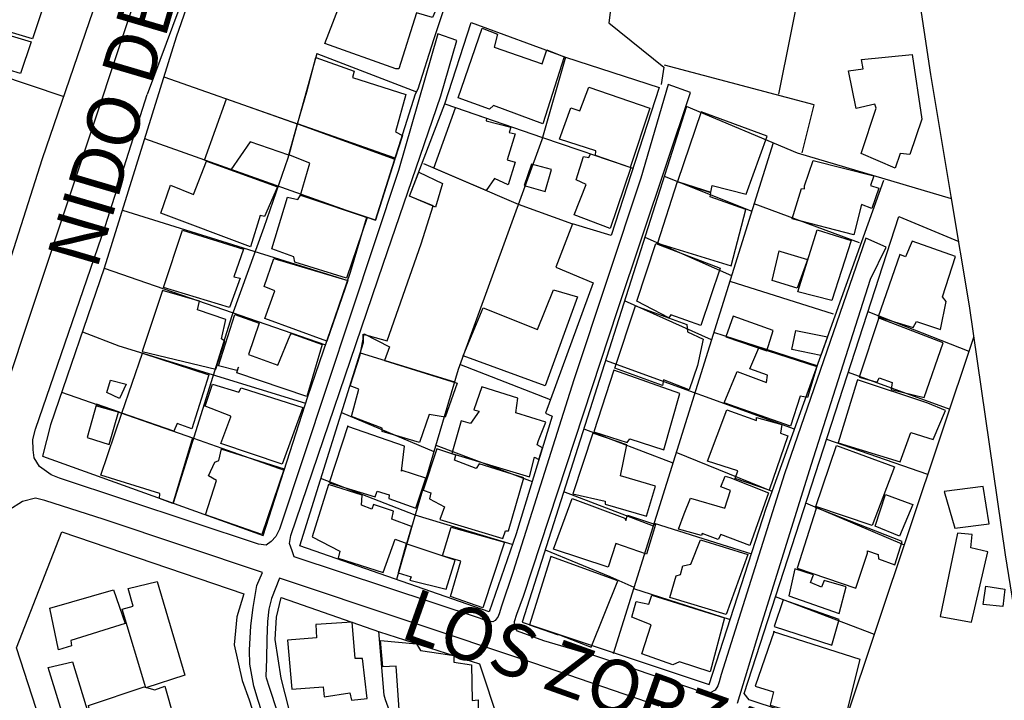
# Model space of a CAD drawing. Units: millimetres. Extents: x -629 to 3856, y -348 to 2024.
# Drawn here: x 3542 to 3729, y 1568 to 1698 of the extents above; entities that cross this region are included whole.
import ezdxf

# ---------------------------------------------------------------- set-up
doc = ezdxf.new("R2010")
doc.units = ezdxf.units.MM
doc.layers.add('A06_TEXTO', color=7, linetype='Continuous', lineweight=13)
doc.styles.add('MONOTXT', font='MONOTXT', dxfattribs={"height": 0.2})

msp = doc.modelspace()

# ---------------------------------------------------------------- linework, layer by layer
at = {"color": 253}
for p, q in [((3530.08504, 1689.98741, 851.11), (3550.20504, 1683.29741, 852.97)), ((3598.53504, 1691.36741, 857.89), (3617.48504, 1684.10741, 858.8)), ((3569.39504, 1686.94741, 854.71), (3613.42504, 1671.46741, 856.92)), ((3565.73504, 1675.20741, 854.41), (3608.03504, 1660.22741, 856.85)), ((3685.36504, 1674.41741, 867.38), (3654.87504, 1577.20741, 867.45)), ((3664.60504, 1668.05741, 865.11), (3681.27504, 1661.38741, 868.22)), ((3701.79504, 1655.37741, 872.79), (3681.72504, 1662.80741, 869.66)), ((3561.50504, 1661.61741, 854.58), (3604.38504, 1648.20741, 856.62)), ((3660.89504, 1656.42741, 865.41), (3677.44504, 1649.18741, 867.98)), ((3558.04504, 1650.53741, 854.18), (3600.16504, 1635.97741, 856.57)), ((3677.09504, 1648.05741, 871.51), (3696.73504, 1641.87741, 872.41)), ((3673.59504, 1636.89741, 867.17), (3657.05504, 1644.37741, 863.9)), ((3722.63504, 1634.69741, 876.54), (3703.41504, 1642.26741, 872.79)), ((3693.72504, 1631.99741, 871), (3674.03504, 1638.30741, 870.32)), ((3698.50504, 1562.60741, 875.87), (3723.55504, 1637.46741, 877.12)), ((3606.77504, 1634.45741, 857.68), (3624.69504, 1628.92741, 858.41)), ((3642.94504, 1625.50741, 862.18), (3625.74504, 1632.25741, 858.76)), ((3689.38504, 1619.90741, 870.08), (3653.42504, 1632.98741, 868.39)), ((3719.02504, 1623.64741, 876.31), (3699.66504, 1630.71741, 872.28)), ((3603.21504, 1623.09741, 856.91), (3620.79504, 1615.68741, 859.55)), ((3649.28504, 1619.98741, 863.4), (3666.26504, 1613.50741, 866.77)), ((3714.79504, 1611.28741, 875.72), (3695.53504, 1617.98741, 871.7)), ((3621.13504, 1616.86741, 860.03), (3639.48504, 1610.00741, 862.08)), ((3685.15504, 1608.09741, 870.05), (3666.88504, 1615.50741, 867.77)), ((3645.47504, 1608.05741, 863.5), (3662.51504, 1601.56741, 866.47)), ((3710.30504, 1597.84741, 875.81), (3691.58504, 1605.82741, 872.31)), ((3662.67504, 1602.07741, 868.73), (3681.19504, 1596.20741, 870.08)), ((3658.76504, 1589.60741, 869.34), (3677.16504, 1583.73741, 869.78)), ((3704.62504, 1580.88741, 875.91), (3685.81504, 1588.05741, 874.96))]:
    msp.add_line(p, q, dxfattribs=at)
at = {"color": 253, "extrusion": (-0.088987, -0.0792, 0.992879), "elevation": 401.12282}
msp.add_lwpolyline([(1189.09482, 3984.66676), (1179.15022, 3967.6262), (1193.14408, 3948.90677)], dxfattribs=at)
at = {"color": 253, "extrusion": (-0.22024, -0.030223, 0.974977), "elevation": -15.59564}
msp.add_lwpolyline([(-1155.18481, 3980.11279), (-1163.9088, 3983.71146), (-1175.24082, 3955.82174)], dxfattribs=at)
at = {"color": 253, "extrusion": (0.308014, 0.944055, 0.117847), "elevation": 2804.77324}
msp.add_lwpolyline([(-2922.52605, 531.24771), (-2942.16509, 534.26877), (-2960.36292, 536.19217)], dxfattribs=at)
at = {"color": 253, "extrusion": (-0.139497, 0.169288, 0.975644), "elevation": 613.667}
msp.add_lwpolyline([(-3855.07475, 1175.38188), (-3864.10939, 1193.25222), (-3869.66224, 1202.96239)], dxfattribs=at)
at = {"color": 253, "extrusion": (-0.01039, -0.018456, 0.999776), "elevation": 794.41565}
msp.add_lwpolyline([(2355.7597, 3259.43108), (2351.93818, 3258.47253), (2352.69252, 3254.2375), (2356.77062, 3255.16752)], close=True, dxfattribs=at)
at = {"color": 253, "extrusion": (0.156596, 0.676692, 0.71942), "elevation": 2278.8438}
msp.add_lwpolyline([(-3092.99952, -1132.45814), (-3100.36433, -1130.94642), (-3137.43252, -1127.3471)], dxfattribs=at)
at = {"color": 253, "elevation": 854.4}
msp.add_lwpolyline([(3562.20504, 1628.49741), (3560.95504, 1625.79741), (3558.56504, 1626.88741), (3559.24504, 1629.22741)], close=True, dxfattribs=at)
at = {"color": 253, "extrusion": (-0.33654, -0.899124, 0.279851), "elevation": -2418.73505}
msp.add_lwpolyline([(2754.36075, 1593.96625), (2780.91308, 1596.13282), (2799.21268, 1597.37235)], dxfattribs=at)
at = {"color": 253, "extrusion": (0.022111, 0.473738, 0.880388), "elevation": 1596.67308}
msp.add_lwpolyline([(-3557.24877, -1145.52849), (-3538.52684, -1150.92644), (-3520.28139, -1157.88474)], dxfattribs=at)
at = {"color": 253, "extrusion": (-0.417533, -0.761043, 0.496468), "elevation": -2307.46498}
msp.add_lwpolyline([(2424.83699, 2314.04803), (2438.06724, 2317.06627), (2443.05905, 2317.91875)], dxfattribs=at)
at = {"color": 253, "extrusion": (0.083929, -0.029373, 0.996039), "elevation": 1142.13991}
msp.add_lwpolyline([(2731.56645, -2901.31961), (2732.18977, -2904.95965), (2728.95279, -2905.70556), (2728.12984, -2902.03568)], close=True, dxfattribs=at)
at = {"color": 253}
for points in [[(3541.90504, 1756.70741, 854.42), (3572.43504, 1752.96741, 860.54), (3556.66504, 1701.71741, 856.07), (3546.23504, 1671.38741, 854.25), (3530.36504, 1621.77741, 853.07)], [(3737.24504, 1550.93741, 884.17), (3735.37504, 1559.85741, 883.42), (3729.55504, 1596.00741, 879.87), (3722.70504, 1643.36741, 876.04), (3719.21504, 1664.20741, 875.45), (3715.31504, 1687.42741, 875.27), (3709.40504, 1727.09741, 871.86), (3674.30504, 1731.19741, 864.63), (3657.89504, 1727.32741, 864.86), (3657.86504, 1727.29741, 864.86), (3654.09504, 1697.25741, 864.09), (3664.54504, 1688.77741, 863.92), (3664.03504, 1685.49741, 863.58)], [(3580.74504, 1720.37741, 857.02), (3571.74504, 1694.51741, 854.55), (3558.06504, 1650.57741, 854.29), (3547.82504, 1620.78741, 853.36), (3546.29504, 1614.76741, 851.89), (3588.31504, 1599.67741, 856.67), (3596.77504, 1626.16741, 856.65), (3604.93504, 1649.80741, 856.6), (3608.01504, 1660.23741, 856.76), (3609.70504, 1659.67741, 856.8), (3617.30504, 1683.74741, 857.77), (3617.77504, 1684.67741, 858.79), (3620.74504, 1694.04741, 856.46), (3624.40504, 1705.04741, 858.59), (3580.74504, 1720.37741, 857.02)], [(3598.53504, 1691.36741, 857.96), (3593.01504, 1671.47741, 856.65), (3588.40504, 1658.31741, 855.97), (3582.34504, 1641.50741, 856.38), (3571.17504, 1605.83741, 855.27)], [(3645.82504, 1690.70741, 860.31), (3641.31504, 1674.98741, 860.99), (3625.38504, 1631.27741, 862.67), (3617.10504, 1603.18741, 860.12), (3613.67504, 1591.30741, 859.12)], [(3719.29504, 1663.73741, 875.65), (3689.97504, 1672.44741, 873.01), (3668.83504, 1681.33741, 865.22), (3637.55504, 1583.20741, 864.2), (3673.16504, 1571.34741, 869.41), (3684.01504, 1604.91741, 870.22), (3706.39504, 1667.30741, 874.96)], [(3854.35865, 1590.26624, 888.0867), (3837.30504, 1585.95741, 888.99), (3826.78504, 1582.29741, 890.97), (3807.42504, 1577.30741, 892.81), (3803.72504, 1575.30741, 894.03), (3783.60504, 1568.70741, 894.27), (3770.73504, 1563.76741, 891.92), (3754.61504, 1557.55741, 888.46), (3737.38504, 1550.94741, 884.05), (3736.52504, 1550.90741, 883.07), (3698.65504, 1562.54741, 875.45), (3680.77504, 1568.44741, 870.69), (3679.85504, 1569.67741, 870.68), (3709.28504, 1660.36741, 874.36), (3720.64504, 1655.65741, 875.58)], [(3659.62504, 1425.20741, 862.2), (3644.56504, 1468.17741, 860.54), (3636.83504, 1491.37741, 859.22), (3631.24504, 1507.31741, 859.22), (3627.13504, 1520.74741, 859.13), (3622.12504, 1535.85741, 858.62), (3615.98504, 1556.27741, 858.36), (3611.55504, 1568.43741, 859.66), (3611.34504, 1569.31741, 860.41), (3610.29504, 1581.44741, 859.94)]]:
    msp.add_polyline3d(points, dxfattribs=at)
for points in [[(3525.19504, 1585.09741, 850.55), (3543.24504, 1639.54741, 852.1), (3563.49504, 1700.36741, 855.42), (3568.33504, 1716.18741, 856.14), (3572.56504, 1728.58741, 857.42)], [(3574.63504, 1706.29741, 856.24), (3566.20504, 1683.61741, 854.48)], [(3678.54504, 1567.78741, 868.61), (3682.67504, 1581.38741, 868.67), (3692.59504, 1613.05741, 869.65), (3703.89504, 1648.45741, 871.82), (3706.84504, 1654.56741, 872), (3702.98504, 1656.27741, 872.01), (3687.52504, 1611.43741, 869.41), (3675.46504, 1573.28741, 868.44), (3675.08504, 1571.88741, 868.38), (3674.82504, 1571.11741, 868.28), (3674.31504, 1570.29741, 867.66), (3673.36504, 1569.78741, 867.98), (3672.45504, 1569.60741, 867.89), (3670.04504, 1570.50741, 867.21), (3651.43504, 1576.84741, 864.83), (3641.72504, 1579.65741, 863.01), (3636.71504, 1581.50741, 861.41), (3636.31504, 1582.00741, 861.41), (3636.09504, 1582.64741, 861.41), (3636.09504, 1583.33741, 861.41), (3636.58504, 1584.73741, 861.2), (3637.82504, 1588.15741, 860.83), (3655.76504, 1642.66741, 861.55), (3669.58504, 1684.00741, 864.11), (3665.38504, 1685.50741, 864.05), (3660.14504, 1667.65741, 862.8), (3647.44504, 1629.32741, 860.93), (3635.89504, 1592.88741, 860.69), (3633.58504, 1586.06741, 860.61), (3633.26504, 1584.99741, 860.39), (3632.99504, 1584.30741, 860.2), (3632.45504, 1583.50741, 860.2), (3631.97504, 1583.28741, 860.2), (3631.06504, 1583.33741, 860.2), (3629.62504, 1583.92741, 860), (3594.20504, 1595.62741, 855.08), (3593.83504, 1596.77741, 855), (3593.32504, 1598.18741, 855), (3593.54504, 1599.72741, 854.87), (3611.15504, 1651.34741, 855.04), (3622.09504, 1683.33741, 855.83), (3625.16504, 1693.88741, 856.81), (3621.51504, 1695.12741, 856.73), (3614.02504, 1669.15741, 855.08), (3591.42504, 1600.89741, 854.7), (3590.68504, 1599.49741, 854.66), (3589.80504, 1598.55741, 854.56), (3588.85504, 1597.83741, 854.41), (3587.42504, 1598.04741, 854.39), (3549.57504, 1610.61741, 851.82), (3547.98504, 1611.25741, 851.82), (3545.73504, 1612.80741, 851.71), (3544.75504, 1614.45741, 851.67), (3544.56504, 1615.98741, 851.63), (3544.46504, 1617.98741, 851.77), (3545.00504, 1619.93741, 851.76), (3558.31504, 1658.67741, 853.11), (3566.20504, 1683.61741, 854.48)], [(3558.07504, 1602.72741, 852.69), (3546.76504, 1606.38741, 851.69), (3544.96504, 1606.82741, 851.66), (3542.49504, 1606.19741, 851.64), (3539.91504, 1604.51741, 851.56), (3538.97504, 1603.19741, 851.42), (3532.63504, 1582.54741, 850.73), (3532.43504, 1581.04741, 850.71), (3532.37504, 1577.99741, 850.68), (3532.65504, 1575.10741, 850.5), (3533.84504, 1570.13741, 850.44), (3537.32504, 1558.48741, 849.94), (3543.70504, 1540.68741, 848.64), (3559.88504, 1491.28741, 846.92)], [(3559.88504, 1491.28741, 846.92), (3564.00504, 1491.47741, 847.35), (3601.70504, 1503.53741, 852.89), (3604.18504, 1504.53741, 853.46), (3606.12504, 1506.67741, 853.73), (3606.73504, 1507.90741, 853.77), (3606.69504, 1509.41741, 853.78), (3606.04504, 1510.34741, 853.73), (3587.37504, 1568.32741, 854.14), (3586.52504, 1571.03741, 854.29), (3585.76504, 1575.20741, 854.53), (3585.69504, 1577.89741, 854.61), (3585.93504, 1582.54741, 854.77), (3586.36504, 1586.03741, 854.85), (3587.07504, 1590.20741, 854.77), (3588.17504, 1592.66741, 854.77), (3558.07504, 1602.72741, 852.69)], [(3663.64504, 1567.21741, 866.63), (3639.77504, 1575.41741, 862.47), (3591.39504, 1591.58741, 855.06), (3589.91504, 1587.74741, 855.07), (3589.39504, 1585.66741, 855.05), (3589.11504, 1583.31741, 854.88), (3589.02504, 1579.95741, 854.77), (3588.94504, 1576.23741, 854.64), (3588.80504, 1572.89741, 854.6), (3588.86504, 1572.61741, 854.57), (3589.42504, 1570.83741, 854.38), (3608.03504, 1514.35741, 853.7)]]:
    msp.add_polyline3d(points)
for points in [[(3535.63504, 1696.79741, 854.25), (3539.76504, 1709.25741, 854.56), (3548.51504, 1706.64741, 854.56), (3544.39504, 1694.18741, 854.56)], [(3613.55504, 1688.46741, 858.56), (3600.04504, 1693.30741, 859.07), (3603.39504, 1702.05741, 859.01), (3604.26504, 1702.12741, 858.61), (3606.37504, 1706.37741, 858.28), (3611.33504, 1704.79741, 858.54), (3612.97504, 1706.97741, 858.54), (3622.96504, 1703.92741, 858.8), (3620.54504, 1698.24741, 858.8), (3617.48504, 1699.14741, 858.8), (3614.14504, 1688.48741, 858.8)], [(3533.69504, 1690.15741, 853.66), (3535.66504, 1696.17741, 853.99), (3544.12504, 1693.63741, 854.01), (3542.15504, 1687.61741, 854.01)], [(3663.66504, 1684.93741, 863.97), (3654.51504, 1656.78741, 862.6), (3647.15504, 1658.96741, 862.6), (3643.99504, 1650.76741, 862.08), (3651.07504, 1647.79741, 862.18), (3642.01504, 1622.96741, 862.07), (3643.29504, 1622.40741, 861.96), (3636.41504, 1600.00741, 861.96), (3631.30504, 1585.15741, 861.55), (3595.26504, 1597.73741, 857.17), (3607.38504, 1636.42741, 856.02), (3607.34504, 1637.99741, 857.45), (3611.87504, 1636.71741, 857.8), (3618.39504, 1655.16741, 856.34), (3620.67504, 1662.42741, 856.53), (3616.14504, 1664.24741, 857.15), (3622.86504, 1681.82741, 857.7), (3627.90504, 1697.27741, 858.64), (3645.81504, 1690.70741, 860.39)], [(3629.95504, 1696.19741, 858.77), (3632.91504, 1695.05741, 858.77), (3632.27504, 1692.58741, 859.29), (3641.36504, 1689.43741, 859.77), (3642.30504, 1692.07741, 859.89), (3645.55504, 1690.75741, 860.31), (3641.54504, 1678.02741, 859.78), (3632.13504, 1681.47741, 859.46), (3631.34504, 1680.79741, 859.32), (3625.37504, 1682.98741, 859.32)], [(3615.41504, 1683.58741, 857.05), (3613.50504, 1676.52741, 858.02), (3614.79504, 1675.77741, 857.85), (3613.42504, 1671.46741, 856.88), (3594.82504, 1678.00741, 856.88), (3596.62504, 1684.12741, 856.86), (3598.32504, 1690.60741, 856.86), (3605.62504, 1688.06741, 856.69), (3605.28504, 1686.82741, 856.93)], [(3711.79504, 1691.19741, 875.98), (3713.64504, 1678.91741, 876.05), (3711.34504, 1672.18741, 876.33), (3709.49504, 1672.38741, 876.8), (3708.56504, 1669.57741, 876.67), (3702.11504, 1672.37741, 876.4), (3704.93504, 1681.01741, 876.22), (3704.70504, 1681.75741, 876.22), (3701.10504, 1680.95741, 876.27), (3699.70504, 1688.08741, 876.27), (3702.44504, 1688.49741, 876.27), (3702.17504, 1690.23741, 876.27)], [(3661.87504, 1681.00741, 863.17), (3658.13504, 1669.73741, 863.1), (3651.54504, 1671.97741, 863.09), (3651.62504, 1672.85741, 863.1), (3644.68504, 1675.11741, 863.09), (3646.81504, 1681.08741, 864.22), (3648.58504, 1680.47741, 864.22), (3650.29504, 1684.96741, 862.91)], [(3581.34504, 1682.74741, 855.1), (3594.75504, 1678.03741, 855.85), (3593.17504, 1672.03741, 856.55), (3585.81504, 1674.60741, 856.21), (3582.14504, 1669.24741, 854.88), (3577.12504, 1671.07741, 854.86)], [(3624.92504, 1681.13741, 858.22), (3630.77504, 1679.11741, 858.22), (3630.75504, 1678.56741, 858.81), (3635.40504, 1677.37741, 858.91), (3635.12504, 1676.38741, 859.05), (3636.24504, 1676.12741, 859.04), (3634.74504, 1671.15741, 859.65), (3636.23504, 1670.74741, 859.66), (3634.91504, 1666.38741, 859.21), (3632.30504, 1667.63741, 858.9), (3630.72504, 1665.35741, 858.19), (3620.77504, 1669.60741, 857.79), (3624.88504, 1681.04741, 858.22)], [(3671.61504, 1680.28741, 867.03), (3667.16504, 1667.06741, 866.48), (3673.46504, 1664.98741, 866.44), (3673.73504, 1666.25741, 867.13), (3680.22504, 1664.61741, 867.29), (3684.17504, 1675.66741, 867.36)], [(3594.84504, 1677.99741, 856.92), (3613.37504, 1671.28741, 856.93), (3609.70504, 1659.67741, 856.8), (3595.39504, 1664.43741, 856.96), (3597.18504, 1670.54741, 857.05), (3593.20504, 1672.13741, 856.92)], [(3658.25504, 1669.69741, 863.08), (3654.32504, 1658.07741, 863.08), (3647.48504, 1660.69741, 863.08), (3649.75504, 1666.49741, 863.08), (3647.88504, 1667.38741, 862.85), (3649.27504, 1671.78741, 862.8), (3650.27504, 1671.62741, 863), (3650.59504, 1672.30741, 863)], [(3591.05504, 1666.01741, 855.04), (3588.57504, 1660.41741, 856.3), (3587.74504, 1660.59741, 856.2), (3585.91504, 1654.62741, 855.68), (3568.81504, 1660.99741, 854.96), (3570.65504, 1666.36741, 855.08), (3575.01504, 1664.55741, 856.01), (3577.48504, 1670.93741, 854.84), (3591.01504, 1666.02741, 854.98)], [(3704.48504, 1668.09741, 874.21), (3703.85504, 1666.25741, 874.34), (3705.44504, 1665.77741, 874.25), (3704.13504, 1661.92741, 874.25), (3702.15504, 1662.67741, 874.29), (3700.69504, 1656.91741, 876.3), (3688.95504, 1659.93741, 874.12), (3690.76504, 1665.68741, 873.97), (3691.29504, 1665.62741, 874.51), (3691.32504, 1666.21741, 875.34), (3692.94504, 1671.06741, 874.19)], [(3617.90504, 1668.82741, 857.28), (3622.42504, 1666.68741, 857.41), (3621.08504, 1662.16741, 857.36), (3616.14504, 1664.24741, 857.15)], [(3667.04504, 1666.95741, 866.36), (3663.36504, 1655.33741, 866.35), (3677.36504, 1651.02741, 866.65), (3680.16504, 1661.74741, 866.55), (3673.34504, 1664.11741, 866.44), (3673.46504, 1664.91741, 866.35)], [(3596.32504, 1664.12741, 856.92), (3608.06504, 1660.21741, 856.78), (3604.16504, 1648.68741, 856.74), (3594.29504, 1651.70741, 856.66), (3594.14504, 1652.72741, 856.66), (3589.96504, 1654.21741, 856.76), (3592.94504, 1664.09741, 856.64), (3594.88504, 1663.64741, 856.78), (3595.39504, 1664.45741, 856.78)], [(3572.96504, 1657.79741, 856.94), (3584.57504, 1654.20741, 857.13), (3582.71504, 1648.92741, 857.27), (3583.94504, 1648.65741, 855.98), (3581.88504, 1643.07741, 855.01), (3569.32504, 1646.87741, 855)], [(3700.15504, 1655.79741, 872.78), (3696.47504, 1644.41741, 872.4), (3690.03504, 1646.07741, 872.5), (3693.74504, 1657.83741, 872.8)], [(3675.24504, 1650.57741, 865.79), (3671.57504, 1639.62741, 865.75), (3665.86504, 1641.66741, 865.68), (3665.47504, 1641.11741, 865.68), (3659.39504, 1644.25741, 865.61), (3663.01504, 1655.24741, 865.57)], [(3705.34504, 1641.31741, 874.75), (3711.96504, 1639.26741, 874.8), (3712.60504, 1640.38741, 875.2), (3717.20504, 1638.89741, 875.23), (3718.25504, 1644.19741, 876.21), (3717.57504, 1645.11741, 876.17), (3720.06504, 1652.78741, 875.02), (3711.77504, 1655.70741, 875.08), (3710.53504, 1652.74741, 875.17), (3709.42504, 1653.14741, 875.1)], [(3691.92504, 1652.30741, 872.4), (3689.89504, 1646.75741, 872.37), (3685.12504, 1648.23741, 872.37), (3686.51504, 1653.86741, 872.47), (3686.81504, 1653.71741, 872.47), (3691.87504, 1652.23741, 872.47)], [(3590.32504, 1652.41741, 857.01), (3604.38504, 1648.21741, 856.71), (3600.40504, 1636.67741, 856.51), (3588.61504, 1640.98741, 856.08), (3590.53504, 1646.27741, 857.98), (3588.48504, 1647.04741, 857.92)], [(3569.17504, 1646.29741, 855.01), (3565.30504, 1634.72741, 854.97), (3579.31504, 1631.36741, 855.27), (3581.00504, 1636.67741, 856.17), (3580.34504, 1637.12741, 856.11), (3581.16504, 1640.81741, 854.81), (3575.77504, 1642.61741, 854.81), (3576.21504, 1644.26741, 854.8)], [(3641.97504, 1628.15741, 863.2), (3626.36504, 1633.88741, 863.1), (3630.13504, 1643.00741, 863.2), (3640.52504, 1638.87741, 864.12), (3643.54504, 1646.43741, 863.98), (3648.08504, 1645.09741, 863)], [(3655.23504, 1631.56741, 864.02), (3659.15504, 1643.36741, 864.81), (3668.92504, 1639.83741, 864.98), (3669.02504, 1638.42741, 866.9), (3672.01504, 1637.03741, 866.9), (3670.95504, 1632.02741, 866.29), (3669.38504, 1627.43741, 864.63), (3664.50504, 1629.30741, 864.6), (3664.31504, 1628.26741, 864.4)], [(3593.69504, 1638.14741, 856.66), (3599.53504, 1636.04741, 856.66), (3596.63504, 1626.15741, 856.78), (3583.30504, 1630.63741, 856.69), (3583.63504, 1631.75741, 856.84), (3583.28504, 1631.07741, 857.76), (3579.78504, 1632.00741, 857.57), (3582.92504, 1641.73741, 856.82), (3587.56504, 1640.08741, 856.82), (3585.48504, 1634.13741, 857.08), (3591.11504, 1632.09741, 857.61), (3593.40504, 1637.84741, 856.66)], [(3676.34504, 1637.47741, 871.09), (3684.11504, 1634.86741, 871.18), (3685.32504, 1638.70741, 871.92), (3677.72504, 1641.42741, 871.51)], [(3705.45504, 1641.10741, 874.26), (3701.71504, 1629.85741, 874.16), (3705.13504, 1628.85741, 874.42), (3705.53504, 1629.71741, 874.53), (3708.01504, 1628.79741, 874.8), (3707.81504, 1627.50741, 874.69), (3714.10504, 1625.93741, 874.79), (3717.66504, 1636.36741, 874.23), (3705.34504, 1641.10741, 874.26)], [(3607.51504, 1638.09741, 857.61), (3612.35504, 1635.59741, 858), (3611.35504, 1632.98741, 858.04), (3625.22504, 1628.70741, 858.33), (3622.91504, 1622.18741, 859.85), (3619.91504, 1622.69741, 859.75), (3618.04504, 1617.39741, 859.01), (3610.91504, 1619.49741, 858.69), (3610.93504, 1620.14741, 858.57), (3605.08504, 1622.34741, 858.29), (3606.52504, 1627.51741, 858.45), (3604.86504, 1628.14741, 858.23), (3606.74504, 1634.08741, 858.17)], [(3689.68504, 1638.72741, 873.33), (3695.66504, 1637.48741, 873.28), (3694.42504, 1633.95741, 873.19), (3688.91504, 1635.07741, 873.15)], [(3565.33504, 1634.38741, 855.02), (3577.96504, 1630.27741, 855.22), (3574.70504, 1620.00741, 855.14), (3571.93504, 1621.00741, 854.94), (3571.32504, 1619.52741, 854.94), (3561.39504, 1622.99741, 855.15)], [(3682.62504, 1635.39741, 870.84), (3693.62504, 1631.84741, 870.69), (3691.84504, 1625.93741, 871.32), (3690.46504, 1626.22741, 871.76), (3688.63504, 1620.48741, 870.62), (3676.04504, 1624.94741, 870.9), (3678.46504, 1630.88741, 870.9), (3684.08504, 1628.79741, 871.01), (3684.23504, 1630.20741, 870.65), (3680.92504, 1631.39741, 870.58)], [(3655.04504, 1631.12741, 864.07), (3651.21504, 1619.39741, 864.07), (3657.54504, 1617.40741, 864.06), (3658.04504, 1618.08741, 864.25), (3664.52504, 1615.98741, 865), (3667.55504, 1626.74741, 864.04)], [(3584.29504, 1627.75741, 856.79), (3595.87504, 1624.04741, 856.72), (3591.90504, 1613.30741, 856.72), (3580.23504, 1617.19741, 856.3), (3582.11504, 1622.27741, 856.3), (3582.17504, 1622.43741, 856.97), (3577.28504, 1624.33741, 856.89), (3578.64504, 1628.46741, 856.58), (3583.68504, 1626.95741, 856.89), (3584.12504, 1627.80741, 856.7)], [(3701.24504, 1628.94741, 873.55), (3697.68504, 1617.33741, 873.21), (3709.49504, 1613.73741, 873.87), (3711.53504, 1619.31741, 874.63), (3715.80504, 1617.96741, 875.19), (3718.12504, 1623.47741, 875.15), (3714.76504, 1624.85741, 875.04), (3701.41504, 1629.30741, 873.44)], [(3629.93504, 1627.98741, 861.42), (3628.39504, 1623.58741, 861.74), (3629.39504, 1623.36741, 861.86), (3627.76504, 1620.98741, 862.43), (3625.95504, 1621.52741, 862.29), (3624.20504, 1615.29741, 861.27), (3638.97504, 1610.86741, 861.71), (3639.92504, 1614.57741, 863.25), (3640.75504, 1614.15741, 863.21), (3641.44504, 1616.40741, 863.17), (3640.41504, 1616.96741, 863.31), (3640.69504, 1617.76741, 865.1), (3642.11504, 1621.24741, 863.93), (3636.38504, 1623.05741, 863.85), (3636.74504, 1625.80741, 861.29)], [(3560.97504, 1623.13741, 855.02), (3556.57504, 1624.67741, 854.62), (3554.83504, 1618.36741, 854.72), (3559.01504, 1617.01741, 854.96), (3560.79504, 1623.19741, 855.02)], [(3556.73504, 1624.61741, 854.81), (3574.82504, 1618.31741, 855.06), (3571.09504, 1605.79741, 855.05), (3568.58504, 1606.71741, 854.82), (3568.61504, 1607.69741, 854.82), (3557.41504, 1611.20741, 854.98), (3561.42504, 1622.97741, 855.34), (3556.62504, 1624.29741, 854.81)], [(3676.51504, 1623.59741, 870.99), (3682.18504, 1621.59741, 870.92), (3682.18504, 1622.15741, 870.6), (3686.97504, 1620.79741, 870.64), (3686.71504, 1619.19741, 870.82), (3688.14504, 1618.65741, 870.95), (3684.58504, 1608.34741, 870.66), (3678.13504, 1610.56741, 870.26), (3678.60504, 1611.99741, 870.76), (3672.83504, 1613.82741, 870.76)], [(3604.42504, 1620.55741, 860.24), (3600.86504, 1609.72741, 858.82), (3609.59504, 1607.08741, 858.35), (3610.00504, 1608.13741, 858.4), (3612.29504, 1607.44741, 858.86), (3612.23504, 1606.77741, 858.86), (3617.33504, 1604.90741, 859.48), (3619.22504, 1610.61741, 859.31), (3614.54504, 1612.15741, 859.04), (3614.62504, 1611.95741, 860.87), (3615.17504, 1616.70741, 860.34), (3604.40504, 1620.41741, 860.27)], [(3651.04504, 1619.18741, 864), (3647.22504, 1607.64741, 864.24), (3653.36504, 1606.22741, 864.26), (3653.39504, 1605.63741, 866.61), (3661.25504, 1603.37741, 866.78), (3662.96504, 1609.07741, 867.13), (3656.29504, 1611.04741, 867.13), (3657.48504, 1616.97741, 863.91)], [(3580.42504, 1616.15741, 856.44), (3592.32504, 1612.37741, 856.78), (3588.04504, 1599.86741, 857.02), (3577.31504, 1603.62741, 857.02), (3579.39504, 1610.18741, 856.71), (3577.89504, 1611.04741, 856.71), (3579.12504, 1613.67741, 856.96), (3579.87504, 1613.95741, 856.81), (3580.37504, 1616.18741, 856.35)], [(3621.37504, 1616.16741, 861.07), (3618.77504, 1608.31741, 861.11), (3620.19504, 1607.82741, 861.15), (3619.92504, 1606.67741, 861.15), (3622.81504, 1605.15741, 861.87), (3621.91504, 1602.75741, 862.14), (3633.91504, 1599.10741, 862.61), (3634.41504, 1600.61741, 862.45), (3634.97504, 1600.59741, 862.31), (3637.87504, 1610.68741, 861.43), (3629.38504, 1613.31741, 861.15), (3628.83504, 1612.47741, 861.18), (3624.68504, 1614.00741, 860.79), (3624.98504, 1614.96741, 860.76)], [(3693.45504, 1605.24741, 872.95), (3697.38504, 1616.79741, 873.1), (3708.45504, 1612.79741, 874.98), (3704.18504, 1601.58741, 872.88)], [(3616.51504, 1601.42741, 859.96), (3612.79504, 1602.80741, 859.38), (3613.12504, 1604.34741, 859.23), (3609.32504, 1605.61741, 859.09), (3608.95504, 1604.71741, 859.09), (3606.98504, 1605.49741, 858.75), (3607.12504, 1607.38741, 858.75), (3600.73504, 1609.40741, 858.75), (3597.61504, 1599.43741, 858.63), (3602.89504, 1596.70741, 861.1), (3602.55504, 1595.40741, 861.01), (3611.15504, 1592.65741, 861.01), (3613.41504, 1599.00741, 860.86), (3615.64504, 1598.18741, 860.35), (3616.56504, 1601.42741, 859.93)], [(3677.08504, 1610.71741, 870.36), (3684.48504, 1607.82741, 870.73), (3680.87504, 1597.78741, 870.79), (3675.35504, 1599.92741, 870.68), (3674.88504, 1598.96741, 870.62), (3671.81504, 1600.06741, 870.67), (3671.70504, 1599.70741, 869.71), (3667.35504, 1600.88741, 869.92), (3668.41504, 1603.82741, 870.02), (3669.60504, 1606.80741, 872.2), (3676.12504, 1604.91741, 871.88), (3677.21504, 1608.25741, 870.91), (3675.37504, 1608.97741, 870.66), (3676.23504, 1611.01741, 870.12)], [(3711.90504, 1605.58741, 876.38), (3709.39504, 1599.55741, 876.41), (3704.75504, 1601.47741, 875.59), (3706.70504, 1607.53741, 875.54), (3711.56504, 1605.75741, 876.38)], [(3717.88504, 1608.07741, 878.81), (3719.89504, 1601.09741, 878.73), (3726.45504, 1601.95741, 878.72), (3725.27504, 1609.04741, 878.72)], [(3647.08504, 1606.72741, 864.55), (3657.14504, 1603.00741, 864.85), (3657.31504, 1602.58741, 865.72), (3657.60504, 1603.55741, 865.63), (3662.92504, 1601.77741, 865.86), (3661.26504, 1596.17741, 866.23), (3655.41504, 1598.19741, 867.3), (3653.96504, 1593.68741, 867.22), (3643.55504, 1597.13741, 867.06)], [(3693.51504, 1604.82741, 872.91), (3689.92504, 1593.50741, 873.05), (3701.09504, 1589.71741, 873.25), (3703.27504, 1596.32741, 874.26), (3703.28504, 1596.79741, 875.27), (3705.34504, 1596.08741, 875.32), (3705.41504, 1595.26741, 875.38), (3708.51504, 1594.14741, 875.71), (3709.89504, 1598.57741, 875.71), (3693.42504, 1605.04741, 872.8)], [(3585.64504, 1568.44741, 855.58), (3605.48504, 1506.51741, 853.67), (3569.37504, 1494.82741, 849.44), (3556.99504, 1530.21741, 851.29), (3541.36504, 1578.34741, 852.9), (3549.98504, 1600.41741, 853.07), (3584.60504, 1588.58741, 854.92), (3583.29504, 1584.21741, 854.68), (3582.75504, 1578.88741, 854.68), (3584.28504, 1572.09741, 854.81)], [(3624.09504, 1601.28741, 861.73), (3634.22504, 1598.41741, 861.7), (3630.07504, 1585.93741, 861.65), (3623.91504, 1588.10741, 861.53), (3625.88504, 1594.81741, 862.35), (3622.41504, 1595.85741, 862.35)], [(3720.44504, 1600.17741, 879.55), (3717.10504, 1584.26741, 879.51), (3723.09504, 1583.20741, 879.56), (3726.18504, 1596.58741, 879.61), (3722.93504, 1597.36741, 879.98), (3723.22504, 1599.86741, 879.96)], [(3671.52504, 1598.87741, 870.94), (3680.51504, 1596.09741, 870.42), (3676.39504, 1584.66741, 870.58), (3665.67504, 1587.89741, 870.61), (3666.88504, 1592.00741, 871.71), (3667.69504, 1592.28741, 871.82), (3668.14504, 1593.94741, 871.88), (3669.70504, 1594.22741, 872.09)], [(3615.52504, 1598.13741, 860.01), (3613.97504, 1592.62741, 860.06), (3616.48504, 1591.85741, 861.14), (3616.18504, 1591.21741, 861.14), (3623.14504, 1589.46741, 861.16), (3624.82504, 1594.98741, 860.94)], [(3643.05504, 1595.69741, 864.46), (3639.00504, 1582.69741, 864.26), (3644.26504, 1580.89741, 864.54), (3644.68504, 1580.81741, 865.99), (3650.71504, 1578.46741, 866.26), (3655.76504, 1591.06741, 866.01)], [(3688.34504, 1588.24741, 874.21), (3697.90504, 1584.85741, 874.21), (3699.22504, 1589.93741, 873.3), (3695.07504, 1591.16741, 873.41), (3694.56504, 1589.90741, 873.54), (3692.45504, 1590.75741, 873.38), (3692.99504, 1592.19741, 872.95), (3689.46504, 1593.36741, 872.95)], [(3568.12504, 1590.92741, 855.85), (3573.42504, 1573.13741, 855.9), (3565.94504, 1570.73741, 855.32), (3561.45504, 1585.70741, 856.04), (3563.54504, 1586.23741, 856.27), (3562.59504, 1589.60741, 856.23)], [(3547.70504, 1585.87741, 855.47), (3559.82504, 1589.39741, 855.56), (3562.02504, 1582.95741, 855.56), (3551.68504, 1579.74741, 855.46), (3551.85504, 1578.71741, 855.43), (3549.33504, 1577.92741, 855.44)], [(3591.74504, 1587.93741, 857.24), (3610.42504, 1581.39741, 860.08), (3629.43504, 1575.29741, 861.7), (3644.03504, 1531.30741, 860.85), (3661.81504, 1477.99741, 862.52), (3670.55504, 1452.83741, 864.38), (3671.81504, 1442.82741, 865.51), (3676.51504, 1430.75741, 865.58), (3656.29504, 1424.11741, 860.81), (3640.85504, 1419.38741, 859.13), (3623.92504, 1469.14741, 856.81), (3610.64504, 1509.37741, 855.11), (3609.52504, 1515.13741, 856.04), (3596.86504, 1552.48741, 856.22), (3591.69504, 1572.56741, 856.44), (3590.60504, 1579.91741, 856.77), (3590.81504, 1584.16741, 856.82), (3591.74504, 1587.93741, 857.13)], [(3676.05504, 1584.02741, 871.19), (3673.35504, 1573.79741, 873.94), (3667.54504, 1575.65741, 873.9), (3666.22504, 1575.08741, 871.26), (3660.37504, 1577.19741, 871.36), (3662.10504, 1582.68741, 870.54), (3658.45504, 1584.17741, 870.34), (3659.30504, 1587.17741, 870.26), (3661.70504, 1586.65741, 870.26), (3662.23504, 1588.38741, 870.02)], [(3697.91504, 1583.73741, 876.22), (3687.27504, 1587.44741, 876.09), (3685.54504, 1582.37741, 876.02), (3696.48504, 1578.86741, 876)], [(3592.93504, 1579.80741, 857.69), (3593.72504, 1570.48741, 857.69), (3599.71504, 1570.91741, 857.7), (3599.89504, 1569.01741, 857.7), (3604.79504, 1569.80741, 858.03), (3605.12504, 1568.40741, 858.04), (3608.07504, 1568.69741, 858.28), (3607.22504, 1576.29741, 858.52), (3605.80504, 1576.28741, 858.52), (3605.21504, 1583.21741, 857.95), (3598.30504, 1582.80741, 857.84), (3598.44504, 1580.22741, 857.84)], [(3685.54504, 1581.53741, 872.62), (3681.93504, 1571.07741, 873.04), (3685.37504, 1569.93741, 872.98), (3684.77504, 1567.42741, 872.83), (3698.66504, 1563.27741, 874.75), (3701.92504, 1576.13741, 874.9), (3685.41504, 1581.37741, 872.56)], [(3626.16504, 1563.33741, 863.48), (3614.34504, 1563.78741, 861.86), (3613.60504, 1574.83741, 861.64), (3611.07504, 1574.74741, 861.34), (3610.63504, 1579.74741, 861.36), (3617.49504, 1579.12741, 862.68), (3618.23504, 1577.84741, 862.84), (3622.12504, 1577.24741, 862.83), (3624.59504, 1576.85741, 861.99), (3624.57504, 1575.61741, 861.97), (3627.92504, 1575.12741, 861.95), (3628.07504, 1568.29741, 863.92), (3629.22504, 1568.46741, 863.77), (3629.15504, 1563.33741, 863.77), (3626.61504, 1563.33741, 863.48)], [(3551.81504, 1560.20741, 854.39), (3547.38504, 1574.62741, 854.64), (3552.02504, 1575.66741, 854.69), (3556.64504, 1560.53741, 854.52), (3555.31504, 1560.03741, 854.53), (3555.03504, 1560.99741, 854.53)], [(3569.68504, 1570.59741, 855.5), (3571.18504, 1565.49741, 855.14), (3556.64504, 1560.37741, 855.14), (3555.07504, 1567.35741, 855.07), (3565.63504, 1570.91741, 855.22), (3567.67504, 1570.32741, 855.46), (3569.57504, 1571.05741, 855.48)]]:
    msp.add_polyline3d(points, close=True, dxfattribs=at)

# ---------------------------------------------------------------- texts
at = {"layer": 'A06_TEXTO', "char_height": 10, "width": 2328.6715342, "attachment_point": 1, "style": 'MONOTXT'}
for s, insert, rotation in [('{\\fArial|b0|i0|c0|p34;\\C7;NIDO DE AGUILAS}', (3547.02556, 1652.82547, 864.96308), 73.574694), ('{\\fArial|b0|i0|c0|p34;\\C7;AV. LOS QUINCHEROS}', (3556.86989, 1468.81708), 108.5141721), ('{\\fArial|b0|i0|c0|p34;\\C7;LOS ZORZALES}', (3617.34258, 1589.8581, 1740.185), 340.4407016)]:
    msp.add_mtext(s, dxfattribs=dict(at, insert=insert, rotation=rotation))

doc.saveas('drawing.dxf')
